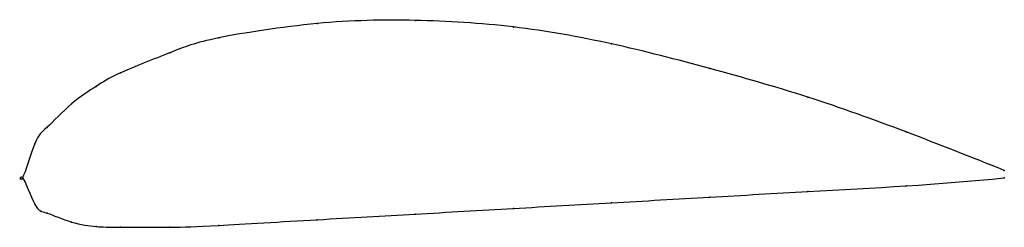
# Model space of a CAD drawing. Units: metres. Extents: x 0 to 1, y -0.05 to 0.16.
import ezdxf

# ---------------------------------------------------------------- set-up
doc = ezdxf.new("R2010")
doc.units = ezdxf.units.M

msp = doc.modelspace()

# ---------------------------------------------------------------- linework, layer by layer
at = {"color": 1}
msp.add_open_spline([(1, 0.0075), (0.9333, 0.0341), (0.8333, 0.074), (0.7, 0.1118), (0.5999, 0.1379), (0.5003, 0.1557), (0.3989, 0.1618), (0.304, 0.16), (0.1851, 0.1416), (0.1558, 0.1296), (0.0918, 0.1045), (0.0769, 0.0941), (0.0504, 0.0778), (0.0214, 0.0468), (0.0141, 0.0436), (-0.0028, -0.0139), (-0.0028, 0.0122), (0.0141, -0.0348), (0.0214, -0.0337), (0.0504, -0.0467), (0.0769, -0.0502), (0.0918, -0.0505), (0.1558, -0.0506), (0.1851, -0.0495), (0.304, -0.0425), (0.3989, -0.0371), (0.5003, -0.0312), (0.5999, -0.0255), (0.7, -0.0198), (0.8333, -0.0119), (0.9333, -0.007), (1, 0)], degree=3, knots=[0, 0, 0, 0, 0.064516, 0.096774, 0.129032, 0.16129, 0.193548, 0.225806, 0.258065, 0.290323, 0.322581, 0.354839, 0.387097, 0.419355, 0.451613, 0.483871, 0.516129, 0.548387, 0.580645, 0.612903, 0.645161, 0.677419, 0.709677, 0.741935, 0.774194, 0.806452, 0.83871, 0.870968, 0.903226, 0.935484, 1, 1, 1, 1], dxfattribs=at)
for p in [(0.4, 0.1605), (0.3, 0.1573), (0.5, 0.1537), (0.2, 0.1427), (0.6, 0.1365), (0.15, 0.1274), (0.7, 0.1114), (0.1, 0.107), (0.075, 0.0931), (0.8, 0.0822), (0.05, 0.0754), (0.025, 0.0514), (0.9, 0.0467), (0.0125, 0.0345), (0, 0), (0, 0), (1, 0.0075), (1, 0), (0.9, -0.0083), (0.7, -0.0198), (0.8, -0.014), (0.0125, -0.0268), (0.6, -0.0255), (0.025, -0.0361), (0.4, -0.037), (0.5, -0.0312), (0.05, -0.0451), (0.075, -0.0497), (0.2, -0.0485), (0.3, -0.0428), (0.1, -0.0505), (0.15, -0.0504)]:
    msp.add_point(p)

doc.saveas('drawing.dxf')
